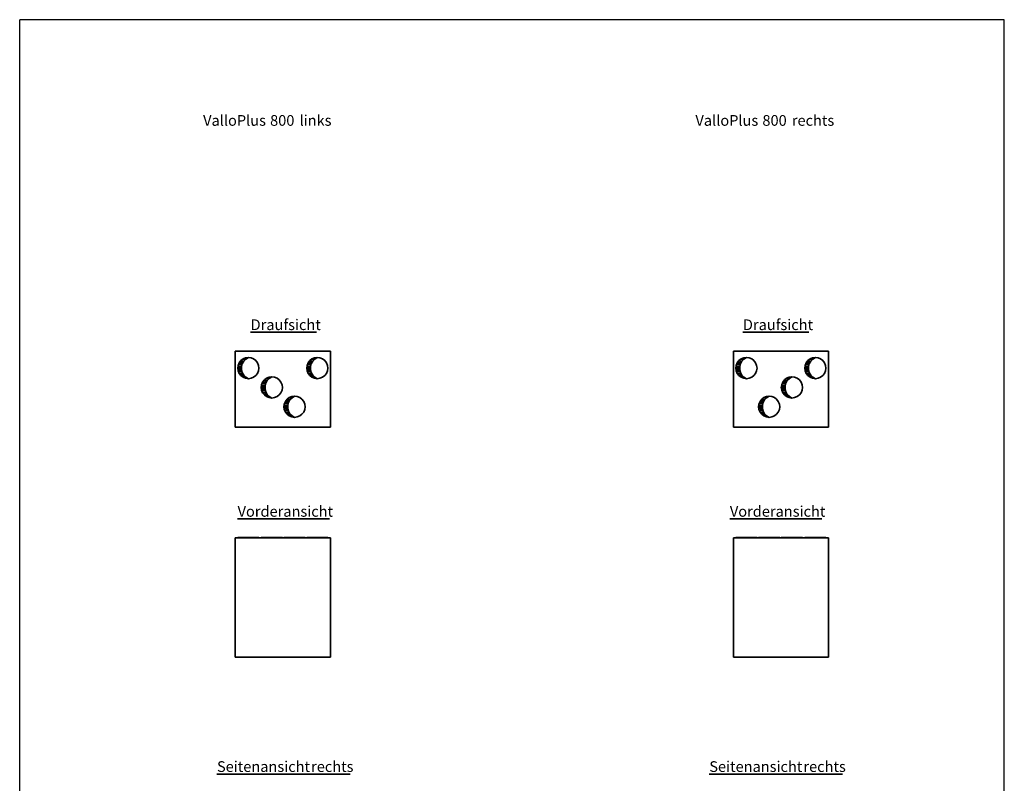
# Model space of a CAD drawing. Extents: x 18212 to 27529, y 11367 to 25492.
# Drawn here: x 18212 to 27529, y 18264 to 25492 of the extents above; entities that cross this region are included whole.
import ezdxf
from ezdxf.lldxf.tags import DXFTag

# ---------------------------------------------------------------- set-up
doc = ezdxf.new("R2010")
doc.units = 0
doc.header["$LTSCALE"] = 50
doc.layers.get('0').update_dxf_attribs({"lineweight": 15})
for name, color, linetype, lineweight, true_color in [('L_Klimageraet-A0N4ZTE01S', 7, 'Continuous', 35, 0xababab), ('L_Klimageraet-A0N4ZTFO1S', 7, 'Continuous', 35, 0xababab), ('X_Text', 2, 'Continuous', 35, 0xffff00)]:
    doc.layers.add(name, color=color, linetype=linetype, lineweight=lineweight, true_color=true_color)
doc.layers.add('X_SKOPF', color=7, linetype='Continuous', lineweight=25)
doc.styles.get("Standard").update_dxf_attribs({"font": 'ARIAL.TTF'})
tags = doc.linetypes.add('STRICHPUNKT2', pattern=[12.7, 6.35, -3.175, 0, -3.175]).pattern_tags.tags
tags[10:11] = [DXFTag(74, 4), DXFTag(75, 0), DXFTag(340, '0'), DXFTag(46, 0.0), DXFTag(50, 0.0), DXFTag(44, 0.0), DXFTag(45, 0.0)]
tags[8:9] = [DXFTag(74, 4), DXFTag(75, 0), DXFTag(340, '0'), DXFTag(46, 0.0), DXFTag(50, 0.0), DXFTag(44, 0.0), DXFTag(45, 0.0)]
tags[6:7] = [DXFTag(74, 4), DXFTag(75, 0), DXFTag(340, '0'), DXFTag(46, 0.0), DXFTag(50, 0.0), DXFTag(44, 0.0), DXFTag(45, 0.0)]
tags[4:5] = [DXFTag(74, 4), DXFTag(75, 0), DXFTag(340, '0'), DXFTag(46, 0.0), DXFTag(50, 0.0), DXFTag(44, 0.0), DXFTag(45, 0.0)]

# ---------------------------------------------------------------- blocks, each defined once
blk = doc.blocks.new('MText-A0N4ZZ091S', base_point=(20273.6, 20766.7))
at = {"color": 0, "linetype": 'ByBlock', "lineweight": -2, "ltscale": 0.35}
blk.add_line((20273.6, 20766.7), (21144.5, 20766.7), dxfattribs=at)
at = {"color": 0, "linetype": 'ByBlock', "lineweight": -2, "ltscale": 0.35, "insert": (20273.6, 20888.2), "char_height": 101.25, "attachment_point": 1}
blk.add_mtext('{\\fArial;Vorderansicht}', dxfattribs=at)
blk = doc.blocks.new('MText-A0N4ZZ0B1S', base_point=(20396.8, 22533.5))
at = {"color": 0, "linetype": 'ByBlock', "lineweight": -2, "ltscale": 0.35}
blk.add_line((20396.8, 22533.5), (21021.4, 22533.5), dxfattribs=at)
at = {"color": 0, "linetype": 'ByBlock', "lineweight": -2, "ltscale": 0.35, "insert": (20396.8, 22655), "char_height": 101.25, "attachment_point": 1}
blk.add_mtext('{\\fArial;Draufsicht}', dxfattribs=at)
blk = doc.blocks.new('MText-A0N4ZZ0H1S', base_point=(24606.4, 24487.3))
at = {"color": 0, "linetype": 'ByBlock', "lineweight": -2, "ltscale": 0.35, "char_height": 101.25, "attachment_point": 1}
for s, insert in [('{\\fArial;ValloPlus}', (24606.4, 24588.6)), ('{\\fArial;800}', (25240.2, 24588.6)), ('{\\fArial;rechts}', (25518.8, 24588.6))]:
    blk.add_mtext(s, dxfattribs=dict(at, insert=insert))
blk = doc.blocks.new('MText-A0N4ZZ0J1S', base_point=(25055.7, 22533.5))
at = {"color": 0, "linetype": 'ByBlock', "lineweight": -2, "ltscale": 0.35}
blk.add_line((25055.7, 22533.5), (25680.3, 22533.5), dxfattribs=at)
at = {"color": 0, "linetype": 'ByBlock', "lineweight": -2, "ltscale": 0.35, "insert": (25055.7, 22655), "char_height": 101.25, "attachment_point": 1}
blk.add_mtext('{\\fArial;Draufsicht}', dxfattribs=at)
blk = doc.blocks.new('MText-A0N4ZZ0L1S', base_point=(19947.5, 24487.3))
at = {"color": 0, "linetype": 'ByBlock', "lineweight": -2, "ltscale": 0.35, "char_height": 101.25, "attachment_point": 1}
for s, insert in [('{\\fArial;ValloPlus}', (19947.5, 24588.6)), ('{\\fArial;800}', (20581.3, 24588.6)), ('{\\fArial;links}', (20859.9, 24588.6))]:
    blk.add_mtext(s, dxfattribs=dict(at, insert=insert))
blk = doc.blocks.new('MText-A0N4ZZ0N1S', base_point=(24737.3, 18351.3))
at = {"color": 0, "linetype": 'ByBlock', "lineweight": -2, "ltscale": 0.35}
for p, q in [((24737.3, 18351.3), (25578.8, 18351.3)), ((25578.8, 18351.3), (25628.2, 18351.3)), ((25628.2, 18351.3), (25998.7, 18351.3))]:
    blk.add_line(p, q, dxfattribs=at)
at = {"color": 0, "linetype": 'ByBlock', "lineweight": -2, "ltscale": 0.35, "char_height": 101.25, "attachment_point": 1}
for s, insert in [('{\\fArial;Seitenansicht}', (24737.3, 18472.8)), ('{\\fArial;rechts}', (25628.2, 18472.8))]:
    blk.add_mtext(s, dxfattribs=dict(at, insert=insert))
blk = doc.blocks.new('MText-A0N4ZZ0P1S', base_point=(24932.5, 20766.7))
at = {"color": 0, "linetype": 'ByBlock', "lineweight": -2, "ltscale": 0.35}
blk.add_line((24932.5, 20766.7), (25803.4, 20766.7), dxfattribs=at)
at = {"color": 0, "linetype": 'ByBlock', "lineweight": -2, "ltscale": 0.35, "insert": (24932.5, 20888.2), "char_height": 101.25, "attachment_point": 1}
blk.add_mtext('{\\fArial;Vorderansicht}', dxfattribs=at)
blk = doc.blocks.new('MText-A0N4ZZ0R1S', base_point=(20078.4, 18351.3))
at = {"color": 0, "linetype": 'ByBlock', "lineweight": -2, "ltscale": 0.35}
for p, q in [((20078.4, 18351.3), (20919.9, 18351.3)), ((20919.9, 18351.3), (20969.3, 18351.3)), ((20969.3, 18351.3), (21339.8, 18351.3))]:
    blk.add_line(p, q, dxfattribs=at)
at = {"color": 0, "linetype": 'ByBlock', "lineweight": -2, "ltscale": 0.35, "char_height": 101.25, "attachment_point": 1}
for s, insert in [('{\\fArial;Seitenansicht}', (20078.4, 18472.8)), ('{\\fArial;rechts}', (20969.3, 18472.8))]:
    blk.add_mtext(s, dxfattribs=dict(at, insert=insert))
blk = doc.blocks.new('Blockreferenz-A0N4ZZ0T1S', base_point=(24965.3, 21633.8))
at = {"layer": 'L_Klimageraet-A0N4ZTE01S', "linetype": 'ByBlock', "ltscale": 0.35}
for p, q in [((24965.3, 22353.8), (25865.3, 22353.8)), ((24965.3, 22353.8), (25865.3, 22353.8)), ((24965.3, 21633.8), (24965.3, 22353.8)), ((24965.3, 22353.8), (24965.3, 21633.8)), ((25865.3, 21633.8), (25865.3, 22353.8)), ((25865.3, 22353.8), (25865.3, 21633.8)), ((24965.3, 21633.8), (25865.3, 21633.8)), ((24965.3, 21633.8), (25865.3, 21633.8))]:
    blk.add_line(p, q, dxfattribs=at)
at = {"layer": 'L_Klimageraet-A0N4ZTE01S', "color": 24, "true_color": 0x993300}
for p, q in [((25018.6, 22264.5), (25039.3, 22280.4)), ((25039.3, 22280.4), (25063.5, 22290.3)), ((25063.5, 22290.3), (25089.3, 22293.8)), ((25089.3, 22293.8), (25115.2, 22290.3)), ((25115.2, 22290.3), (25139.3, 22280.4)), ((25139.3, 22280.4), (25160, 22264.5)), ((24989.3, 22193.8), (24992.7, 22219.6)), ((24992.7, 22167.9), (24989.3, 22193.8)), ((24992.7, 22219.6), (25002.7, 22243.8)), ((25002.7, 22243.8), (25018.6, 22264.5)), ((25160, 22264.5), (25175.9, 22243.8)), ((25175.9, 22243.8), (25185.9, 22219.6)), ((25185.9, 22219.6), (25189.3, 22193.8)), ((25189.3, 22193.8), (25185.9, 22167.9)), ((25002.7, 22143.8), (24992.7, 22167.9)), ((25018.6, 22123), (25002.7, 22143.8)), ((25039.3, 22107.2), (25018.6, 22123)), ((25063.5, 22097.2), (25039.3, 22107.2)), ((25089.3, 22093.8), (25063.5, 22097.2)), ((25115.2, 22097.2), (25089.3, 22093.8)), ((25139.3, 22107.2), (25115.2, 22097.2)), ((25160, 22123), (25139.3, 22107.2)), ((25175.9, 22143.8), (25160, 22123)), ((25185.9, 22167.9), (25175.9, 22143.8))]:
    blk.add_line(p, q, dxfattribs=at)
at = {"layer": 'L_Klimageraet-A0N4ZTE01S'}
for p, q in [((25041.6, 22277.1), (25062.8, 22277.1)), ((25065.4, 22279.2), (25046, 22259.1)), ((25089.3, 22293.8), (25065.4, 22279.2)), ((25693.6, 22277.1), (25714.8, 22277.1)), ((25717.4, 22279.2), (25698, 22259.1)), ((25741.3, 22293.8), (25717.4, 22279.2)), ((24996.8, 22193.8), (25024.3, 22193.8)), ((24998.2, 22210.4), (25025.6, 22210.4)), ((24998.2, 22177.1), (25025.6, 22177.1)), ((25002.6, 22227.1), (25029.5, 22227.1)), ((25010.2, 22243.8), (25036.4, 22243.8)), ((25022.3, 22260.4), (25047, 22260.4)), ((25032.3, 22234.8), (25025.2, 22207.7)), ((25025.2, 22207.7), (25025.2, 22179.8)), ((25025.2, 22179.8), (25032.3, 22152.7)), ((25046, 22259.1), (25032.3, 22234.8)), ((25648.8, 22193.8), (25676.3, 22193.8)), ((25650.2, 22210.4), (25677.6, 22210.4)), ((25650.2, 22177.1), (25677.6, 22177.1)), ((25654.6, 22227.1), (25681.5, 22227.1)), ((25662.2, 22243.8), (25688.4, 22243.8)), ((25674.3, 22260.4), (25699, 22260.4)), ((25684.3, 22234.8), (25677.2, 22207.7)), ((25677.2, 22207.7), (25677.2, 22179.8)), ((25677.2, 22179.8), (25684.3, 22152.7)), ((25698, 22259.1), (25684.3, 22234.8)), ((25002.6, 22160.4), (25029.5, 22160.4)), ((25010.2, 22143.8), (25036.4, 22143.8)), ((25022.3, 22127.1), (25047, 22127.1)), ((25032.3, 22152.7), (25046, 22128.4)), ((25041.6, 22110.4), (25062.8, 22110.4)), ((25046, 22128.4), (25065.4, 22108.3)), ((25065.4, 22108.3), (25089.3, 22093.8)), ((25471.6, 22094.1), (25492.8, 22094.1)), ((25495.4, 22096.2), (25476, 22076.1)), ((25519.3, 22110.8), (25495.4, 22096.2)), ((25654.6, 22160.4), (25681.5, 22160.4)), ((25662.2, 22143.8), (25688.4, 22143.8)), ((25674.3, 22127.1), (25699, 22127.1)), ((25684.3, 22152.7), (25698, 22128.4)), ((25693.6, 22110.4), (25714.8, 22110.4)), ((25698, 22128.4), (25717.4, 22108.3)), ((25717.4, 22108.3), (25741.3, 22093.8)), ((25426.8, 22010.8), (25454.3, 22010.8)), ((25428.2, 22027.4), (25455.6, 22027.4)), ((25428.2, 21994.1), (25455.6, 21994.1)), ((25432.6, 22044.1), (25459.5, 22044.1)), ((25440.2, 22060.8), (25466.4, 22060.8)), ((25452.3, 22077.4), (25477, 22077.4)), ((25462.3, 22051.8), (25455.2, 22024.7)), ((25455.2, 22024.7), (25455.2, 21996.8)), ((25455.2, 21996.8), (25462.3, 21969.7)), ((25476, 22076.1), (25462.3, 22051.8)), ((25256.6, 21911.1), (25277.8, 21911.1)), ((25280.4, 21913.2), (25261, 21893.1)), ((25304.3, 21927.8), (25280.4, 21913.2)), ((25432.6, 21977.4), (25459.5, 21977.4)), ((25440.2, 21960.8), (25466.4, 21960.8)), ((25452.3, 21944.1), (25477, 21944.1)), ((25462.3, 21969.7), (25476, 21945.4)), ((25471.6, 21927.4), (25492.8, 21927.4)), ((25476, 21945.4), (25495.4, 21925.3)), ((25495.4, 21925.3), (25519.3, 21910.8)), ((25211.8, 21827.8), (25239.3, 21827.8)), ((25213.2, 21844.4), (25240.6, 21844.4)), ((25213.2, 21811.1), (25240.6, 21811.1)), ((25217.6, 21861.1), (25244.5, 21861.1)), ((25225.2, 21877.8), (25251.4, 21877.8)), ((25237.3, 21894.4), (25262, 21894.4)), ((25247.3, 21868.8), (25240.2, 21841.7)), ((25240.2, 21841.7), (25240.2, 21813.8)), ((25240.2, 21813.8), (25247.3, 21786.7)), ((25261, 21893.1), (25247.3, 21868.8)), ((25217.6, 21794.4), (25244.5, 21794.4)), ((25225.2, 21777.8), (25251.4, 21777.8)), ((25237.3, 21761.1), (25262, 21761.1)), ((25247.3, 21786.7), (25261, 21762.4)), ((25256.6, 21744.4), (25277.8, 21744.4)), ((25261, 21762.4), (25280.4, 21742.3)), ((25280.4, 21742.3), (25304.3, 21727.8))]:
    blk.add_line(p, q, dxfattribs=at)
at = {"layer": 'L_Klimageraet-A0N4ZTE01S', "color": 70, "true_color": 0x66ff33}
for p, q in [((25670.6, 22264.5), (25691.3, 22280.4)), ((25691.3, 22280.4), (25715.5, 22290.3)), ((25715.5, 22290.3), (25741.3, 22293.8)), ((25741.3, 22293.8), (25767.2, 22290.3)), ((25767.2, 22290.3), (25791.3, 22280.4)), ((25791.3, 22280.4), (25812, 22264.5)), ((25641.3, 22193.8), (25644.7, 22219.6)), ((25644.7, 22167.9), (25641.3, 22193.8)), ((25644.7, 22219.6), (25654.7, 22243.8)), ((25654.7, 22243.8), (25670.6, 22264.5)), ((25812, 22264.5), (25827.9, 22243.8)), ((25827.9, 22243.8), (25837.9, 22219.6)), ((25837.9, 22219.6), (25841.3, 22193.8)), ((25841.3, 22193.8), (25837.9, 22167.9)), ((25654.7, 22143.8), (25644.7, 22167.9)), ((25670.6, 22123), (25654.7, 22143.8)), ((25691.3, 22107.2), (25670.6, 22123)), ((25715.5, 22097.2), (25691.3, 22107.2)), ((25741.3, 22093.8), (25715.5, 22097.2)), ((25767.2, 22097.2), (25741.3, 22093.8)), ((25791.3, 22107.2), (25767.2, 22097.2)), ((25812, 22123), (25791.3, 22107.2)), ((25827.9, 22143.8), (25812, 22123)), ((25837.9, 22167.9), (25827.9, 22143.8))]:
    blk.add_line(p, q, dxfattribs=at)
at = {"layer": 'L_Klimageraet-A0N4ZTE01S', "color": 2, "true_color": 0xffff00}
for p, q in [((25448.6, 22081.5), (25469.3, 22097.4)), ((25469.3, 22097.4), (25493.5, 22107.3)), ((25493.5, 22107.3), (25519.3, 22110.8)), ((25519.3, 22110.8), (25545.2, 22107.3)), ((25545.2, 22107.3), (25569.3, 22097.4)), ((25569.3, 22097.4), (25590, 22081.5)), ((25419.3, 22010.8), (25422.7, 22036.6)), ((25422.7, 21984.9), (25419.3, 22010.8)), ((25422.7, 22036.6), (25432.7, 22060.8)), ((25432.7, 22060.8), (25448.6, 22081.5)), ((25590, 22081.5), (25605.9, 22060.8)), ((25605.9, 22060.8), (25615.9, 22036.6)), ((25615.9, 22036.6), (25619.3, 22010.8)), ((25619.3, 22010.8), (25615.9, 21984.9)), ((25432.7, 21960.8), (25422.7, 21984.9)), ((25448.6, 21940), (25432.7, 21960.8)), ((25469.3, 21924.2), (25448.6, 21940)), ((25493.5, 21914.2), (25469.3, 21924.2)), ((25519.3, 21910.8), (25493.5, 21914.2)), ((25545.2, 21914.2), (25519.3, 21910.8)), ((25569.3, 21924.2), (25545.2, 21914.2)), ((25590, 21940), (25569.3, 21924.2)), ((25605.9, 21960.8), (25590, 21940)), ((25615.9, 21984.9), (25605.9, 21960.8))]:
    blk.add_line(p, q, dxfattribs=at)
at = {"layer": 'L_Klimageraet-A0N4ZTE01S', "color": 6, "linetype": 'ByBlock', "ltscale": 0.35, "true_color": 0xff00ff}
for p, q in [((25217.7, 21877.8), (25233.6, 21898.5)), ((25233.6, 21898.5), (25254.3, 21914.4)), ((25254.3, 21914.4), (25278.5, 21924.3)), ((25278.5, 21924.3), (25304.3, 21927.8)), ((25304.3, 21927.8), (25330.2, 21924.3)), ((25330.2, 21924.3), (25354.3, 21914.4)), ((25354.3, 21914.4), (25375, 21898.5)), ((25375, 21898.5), (25390.9, 21877.8)), ((25204.3, 21827.8), (25207.7, 21853.6)), ((25207.7, 21801.9), (25204.3, 21827.8)), ((25207.7, 21853.6), (25217.7, 21877.8)), ((25390.9, 21877.8), (25400.9, 21853.6)), ((25400.9, 21853.6), (25404.3, 21827.8)), ((25404.3, 21827.8), (25400.9, 21801.9)), ((25217.7, 21777.8), (25207.7, 21801.9)), ((25233.6, 21757), (25217.7, 21777.8)), ((25254.3, 21741.2), (25233.6, 21757)), ((25278.5, 21731.2), (25254.3, 21741.2)), ((25304.3, 21727.8), (25278.5, 21731.2)), ((25330.2, 21731.2), (25304.3, 21727.8)), ((25354.3, 21741.2), (25330.2, 21731.2)), ((25375, 21757), (25354.3, 21741.2)), ((25390.9, 21777.8), (25375, 21757)), ((25400.9, 21801.9), (25390.9, 21777.8))]:
    blk.add_line(p, q, dxfattribs=at)
blk = doc.blocks.new('Blockreferenz-A0N4ZZ0V1S', base_point=(20251.5, 21633.8))
at = {"layer": 'L_Klimageraet-A0N4ZTFO1S', "linetype": 'ByBlock', "ltscale": 0.35}
for p, q in [((20251.5, 22353.8), (21151.5, 22353.8)), ((20251.5, 22353.8), (21151.5, 22353.8)), ((20251.5, 21633.8), (20251.5, 22353.8)), ((20251.5, 22353.8), (20251.5, 21633.8)), ((21151.5, 21633.8), (21151.5, 22353.8)), ((21151.5, 22353.8), (21151.5, 21633.8)), ((20251.5, 21633.8), (21151.5, 21633.8)), ((20251.5, 21633.8), (21151.5, 21633.8))]:
    blk.add_line(p, q, dxfattribs=at)
at = {"layer": 'L_Klimageraet-A0N4ZTFO1S', "color": 70, "true_color": 0x66ff33}
for p, q in [((20304.8, 22264.5), (20325.5, 22280.4)), ((20325.5, 22280.4), (20349.6, 22290.3)), ((20349.6, 22290.3), (20375.5, 22293.8)), ((20375.5, 22293.8), (20401.4, 22290.3)), ((20401.4, 22290.3), (20425.5, 22280.4)), ((20425.5, 22280.4), (20446.2, 22264.5)), ((20275.5, 22193.8), (20278.9, 22219.6)), ((20278.9, 22167.9), (20275.5, 22193.8)), ((20278.9, 22219.6), (20288.9, 22243.8)), ((20288.9, 22243.8), (20304.8, 22264.5)), ((20446.2, 22264.5), (20462.1, 22243.8)), ((20462.1, 22243.8), (20472.1, 22219.6)), ((20472.1, 22219.6), (20475.5, 22193.8)), ((20475.5, 22193.8), (20472.1, 22167.9)), ((20288.9, 22143.8), (20278.9, 22167.9)), ((20304.8, 22123), (20288.9, 22143.8)), ((20325.5, 22107.2), (20304.8, 22123)), ((20349.6, 22097.2), (20325.5, 22107.2)), ((20375.5, 22093.8), (20349.6, 22097.2)), ((20401.4, 22097.2), (20375.5, 22093.8)), ((20425.5, 22107.2), (20401.4, 22097.2)), ((20446.2, 22123), (20425.5, 22107.2)), ((20462.1, 22143.8), (20446.2, 22123)), ((20472.1, 22167.9), (20462.1, 22143.8))]:
    blk.add_line(p, q, dxfattribs=at)
at = {"layer": 'L_Klimageraet-A0N4ZTFO1S'}
for p, q in [((20327.7, 22277.1), (20349, 22277.1)), ((20351.6, 22279.2), (20332.2, 22259.1)), ((20375.5, 22293.8), (20351.6, 22279.2)), ((20979.7, 22277.1), (21001, 22277.1)), ((21003.6, 22279.2), (20984.2, 22259.1)), ((21027.5, 22293.8), (21003.6, 22279.2)), ((20283, 22193.8), (20310.5, 22193.8)), ((20284.4, 22210.4), (20311.8, 22210.4)), ((20284.4, 22177.1), (20311.8, 22177.1)), ((20288.7, 22227.1), (20315.7, 22227.1)), ((20296.4, 22243.8), (20322.6, 22243.8)), ((20308.4, 22260.4), (20333.1, 22260.4)), ((20318.5, 22234.8), (20311.4, 22207.7)), ((20311.4, 22207.7), (20311.4, 22179.8)), ((20311.4, 22179.8), (20318.5, 22152.7)), ((20332.2, 22259.1), (20318.5, 22234.8)), ((20935, 22193.8), (20962.5, 22193.8)), ((20936.4, 22210.4), (20963.8, 22210.4)), ((20936.4, 22177.1), (20963.8, 22177.1)), ((20940.7, 22227.1), (20967.7, 22227.1)), ((20948.4, 22243.8), (20974.6, 22243.8)), ((20960.4, 22260.4), (20985.1, 22260.4)), ((20970.5, 22234.8), (20963.4, 22207.7)), ((20963.4, 22207.7), (20963.4, 22179.8)), ((20963.4, 22179.8), (20970.5, 22152.7)), ((20984.2, 22259.1), (20970.5, 22234.8)), ((20288.7, 22160.4), (20315.7, 22160.4)), ((20296.4, 22143.8), (20322.6, 22143.8)), ((20308.4, 22127.1), (20333.1, 22127.1)), ((20318.5, 22152.7), (20332.2, 22128.4)), ((20327.7, 22110.4), (20349, 22110.4)), ((20332.2, 22128.4), (20351.6, 22108.3)), ((20351.6, 22108.3), (20375.5, 22093.8)), ((20549.7, 22094.1), (20571, 22094.1)), ((20573.6, 22096.2), (20554.2, 22076.1)), ((20597.5, 22110.8), (20573.6, 22096.2)), ((20940.7, 22160.4), (20967.7, 22160.4)), ((20948.4, 22143.8), (20974.6, 22143.8)), ((20960.4, 22127.1), (20985.1, 22127.1)), ((20970.5, 22152.7), (20984.2, 22128.4)), ((20979.7, 22110.4), (21001, 22110.4)), ((20984.2, 22128.4), (21003.6, 22108.3)), ((21003.6, 22108.3), (21027.5, 22093.8)), ((20505, 22010.8), (20532.5, 22010.8)), ((20506.4, 22027.4), (20533.8, 22027.4)), ((20506.4, 21994.1), (20533.8, 21994.1)), ((20510.7, 22044.1), (20537.7, 22044.1)), ((20518.4, 22060.8), (20544.6, 22060.8)), ((20530.4, 22077.4), (20555.1, 22077.4)), ((20540.5, 22051.8), (20533.4, 22024.7)), ((20533.4, 22024.7), (20533.4, 21996.8)), ((20533.4, 21996.8), (20540.5, 21969.7)), ((20554.2, 22076.1), (20540.5, 22051.8)), ((20510.7, 21977.4), (20537.7, 21977.4)), ((20518.4, 21960.8), (20544.6, 21960.8)), ((20530.4, 21944.1), (20555.1, 21944.1)), ((20540.5, 21969.7), (20554.2, 21945.4)), ((20549.7, 21927.4), (20571, 21927.4)), ((20554.2, 21945.4), (20573.6, 21925.3)), ((20573.6, 21925.3), (20597.5, 21910.8)), ((20764.7, 21911.1), (20786, 21911.1)), ((20788.6, 21913.2), (20769.2, 21893.1)), ((20812.5, 21927.8), (20788.6, 21913.2)), ((20720, 21827.8), (20747.5, 21827.8)), ((20721.4, 21844.4), (20748.8, 21844.4)), ((20721.4, 21811.1), (20748.8, 21811.1)), ((20725.7, 21861.1), (20752.7, 21861.1)), ((20733.4, 21877.8), (20759.6, 21877.8)), ((20745.4, 21894.4), (20770.1, 21894.4)), ((20755.5, 21868.8), (20748.4, 21841.7)), ((20748.4, 21841.7), (20748.4, 21813.8)), ((20748.4, 21813.8), (20755.5, 21786.7)), ((20769.2, 21893.1), (20755.5, 21868.8)), ((20725.7, 21794.4), (20752.7, 21794.4)), ((20733.4, 21777.8), (20759.6, 21777.8)), ((20745.4, 21761.1), (20770.1, 21761.1)), ((20755.5, 21786.7), (20769.2, 21762.4)), ((20764.7, 21744.4), (20786, 21744.4)), ((20769.2, 21762.4), (20788.6, 21742.3)), ((20788.6, 21742.3), (20812.5, 21727.8))]:
    blk.add_line(p, q, dxfattribs=at)
at = {"layer": 'L_Klimageraet-A0N4ZTFO1S', "color": 24, "true_color": 0x993300}
for p, q in [((20956.8, 22264.5), (20977.5, 22280.4)), ((20977.5, 22280.4), (21001.6, 22290.3)), ((21001.6, 22290.3), (21027.5, 22293.8)), ((21027.5, 22293.8), (21053.4, 22290.3)), ((21053.4, 22290.3), (21077.5, 22280.4)), ((21077.5, 22280.4), (21098.2, 22264.5)), ((20927.5, 22193.8), (20930.9, 22219.6)), ((20930.9, 22167.9), (20927.5, 22193.8)), ((20930.9, 22219.6), (20940.9, 22243.8)), ((20940.9, 22243.8), (20956.8, 22264.5)), ((21098.2, 22264.5), (21114.1, 22243.8)), ((21114.1, 22243.8), (21124.1, 22219.6)), ((21124.1, 22219.6), (21127.5, 22193.8)), ((21127.5, 22193.8), (21124.1, 22167.9)), ((20940.9, 22143.8), (20930.9, 22167.9)), ((20956.8, 22123), (20940.9, 22143.8)), ((20977.5, 22107.2), (20956.8, 22123)), ((21001.6, 22097.2), (20977.5, 22107.2)), ((21027.5, 22093.8), (21001.6, 22097.2)), ((21053.4, 22097.2), (21027.5, 22093.8)), ((21077.5, 22107.2), (21053.4, 22097.2)), ((21098.2, 22123), (21077.5, 22107.2)), ((21114.1, 22143.8), (21098.2, 22123)), ((21124.1, 22167.9), (21114.1, 22143.8))]:
    blk.add_line(p, q, dxfattribs=at)
at = {"layer": 'L_Klimageraet-A0N4ZTFO1S', "color": 2, "true_color": 0xffff00}
for p, q in [((20526.8, 22081.5), (20547.5, 22097.4)), ((20547.5, 22097.4), (20571.6, 22107.3)), ((20571.6, 22107.3), (20597.5, 22110.8)), ((20597.5, 22110.8), (20623.4, 22107.3)), ((20623.4, 22107.3), (20647.5, 22097.4)), ((20647.5, 22097.4), (20668.2, 22081.5)), ((20497.5, 22010.8), (20500.9, 22036.6)), ((20500.9, 21984.9), (20497.5, 22010.8)), ((20500.9, 22036.6), (20510.9, 22060.8)), ((20510.9, 22060.8), (20526.8, 22081.5)), ((20668.2, 22081.5), (20684.1, 22060.8)), ((20684.1, 22060.8), (20694.1, 22036.6)), ((20694.1, 22036.6), (20697.5, 22010.8)), ((20697.5, 22010.8), (20694.1, 21984.9)), ((20510.9, 21960.8), (20500.9, 21984.9)), ((20526.8, 21940), (20510.9, 21960.8)), ((20547.5, 21924.2), (20526.8, 21940)), ((20571.6, 21914.2), (20547.5, 21924.2)), ((20597.5, 21910.8), (20571.6, 21914.2)), ((20623.4, 21914.2), (20597.5, 21910.8)), ((20647.5, 21924.2), (20623.4, 21914.2)), ((20668.2, 21940), (20647.5, 21924.2)), ((20684.1, 21960.8), (20668.2, 21940)), ((20694.1, 21984.9), (20684.1, 21960.8))]:
    blk.add_line(p, q, dxfattribs=at)
at = {"layer": 'L_Klimageraet-A0N4ZTFO1S', "color": 6, "linetype": 'ByBlock', "ltscale": 0.35, "true_color": 0xff00ff}
for p, q in [((20725.9, 21877.8), (20741.8, 21898.5)), ((20741.8, 21898.5), (20762.5, 21914.4)), ((20762.5, 21914.4), (20786.6, 21924.3)), ((20786.6, 21924.3), (20812.5, 21927.8)), ((20812.5, 21927.8), (20838.4, 21924.3)), ((20838.4, 21924.3), (20862.5, 21914.4)), ((20862.5, 21914.4), (20883.2, 21898.5)), ((20883.2, 21898.5), (20899.1, 21877.8)), ((20712.5, 21827.8), (20715.9, 21853.6)), ((20715.9, 21801.9), (20712.5, 21827.8)), ((20715.9, 21853.6), (20725.9, 21877.8)), ((20899.1, 21877.8), (20909.1, 21853.6)), ((20909.1, 21853.6), (20912.5, 21827.8)), ((20912.5, 21827.8), (20909.1, 21801.9)), ((20725.9, 21777.8), (20715.9, 21801.9)), ((20741.8, 21757), (20725.9, 21777.8)), ((20762.5, 21741.2), (20741.8, 21757)), ((20786.6, 21731.2), (20762.5, 21741.2)), ((20812.5, 21727.8), (20786.6, 21731.2)), ((20838.4, 21731.2), (20812.5, 21727.8)), ((20862.5, 21741.2), (20838.4, 21731.2)), ((20883.2, 21757), (20862.5, 21741.2)), ((20899.1, 21777.8), (20883.2, 21757)), ((20909.1, 21801.9), (20899.1, 21777.8))]:
    blk.add_line(p, q, dxfattribs=at)
blk = doc.blocks.new('Blockreferenz-A0N4ZZ0X1S', base_point=(24965.3, 19457))
at = {"layer": 'L_Klimageraet-A0N4ZTE01S', "linetype": 'ByBlock', "ltscale": 0.35}
for p, q in [((24965.3, 20587), (25865.3, 20587)), ((24965.3, 20587), (25865.3, 20587)), ((24965.3, 19457), (24965.3, 20587)), ((24965.3, 20587), (24965.3, 19457)), ((25865.3, 19457), (25865.3, 20587)), ((25865.3, 20587), (25865.3, 19457)), ((24965.3, 19457), (25865.3, 19457)), ((24965.3, 19457), (25865.3, 19457))]:
    blk.add_line(p, q, dxfattribs=at)
at = {"layer": 'L_Klimageraet-A0N4ZTE01S', "color": 24, "true_color": 0x993300}
for p, q in [((24989.3, 20592), (24989.3, 20587)), ((24989.3, 20592), (25047.9, 20592)), ((24989.3, 20587), (25047.9, 20587)), ((25047.9, 20592), (25130.8, 20592)), ((25047.9, 20587), (25130.8, 20587)), ((25130.8, 20592), (25189.3, 20592)), ((25130.8, 20587), (25189.3, 20587)), ((25189.3, 20587), (25189.3, 20592))]:
    blk.add_line(p, q, dxfattribs=at)
at = {"layer": 'L_Klimageraet-A0N4ZTE01S'}
for p, q in [((24996.8, 20592), (25024.3, 20592)), ((24998.2, 20592), (25025.6, 20592)), ((24998.2, 20592), (25025.6, 20592)), ((25002.6, 20592), (25029.5, 20592)), ((25002.6, 20592), (25029.5, 20592)), ((25010.2, 20592), (25036.4, 20592)), ((25010.2, 20592), (25036.4, 20592)), ((25022.3, 20592), (25047, 20592)), ((25022.3, 20592), (25047, 20592)), ((25032.3, 20592), (25025.2, 20592)), ((25025.2, 20592), (25032.3, 20592)), ((25046, 20592), (25032.3, 20592)), ((25032.3, 20592), (25046, 20592)), ((25041.6, 20592), (25062.8, 20592)), ((25041.6, 20592), (25062.8, 20592)), ((25065.4, 20592), (25046, 20592)), ((25046, 20592), (25065.4, 20592)), ((25089.3, 20592), (25065.4, 20592)), ((25065.4, 20592), (25089.3, 20592)), ((25211.8, 20592), (25239.3, 20592)), ((25213.2, 20592), (25240.6, 20592)), ((25213.2, 20592), (25240.6, 20592)), ((25217.6, 20592), (25244.5, 20592)), ((25217.6, 20592), (25244.5, 20592)), ((25225.2, 20592), (25251.4, 20592)), ((25225.2, 20592), (25251.4, 20592)), ((25237.3, 20592), (25262, 20592)), ((25237.3, 20592), (25262, 20592)), ((25247.3, 20592), (25240.2, 20592)), ((25240.2, 20592), (25247.3, 20592)), ((25261, 20592), (25247.3, 20592)), ((25247.3, 20592), (25261, 20592)), ((25256.6, 20592), (25277.8, 20592)), ((25256.6, 20592), (25277.8, 20592)), ((25280.4, 20592), (25261, 20592)), ((25261, 20592), (25280.4, 20592)), ((25304.3, 20592), (25280.4, 20592)), ((25280.4, 20592), (25304.3, 20592)), ((25426.8, 20592), (25454.3, 20592)), ((25428.2, 20592), (25455.6, 20592)), ((25428.2, 20592), (25455.6, 20592)), ((25432.6, 20592), (25459.5, 20592)), ((25432.6, 20592), (25459.5, 20592)), ((25440.2, 20592), (25466.4, 20592)), ((25440.2, 20592), (25466.4, 20592)), ((25452.3, 20592), (25477, 20592)), ((25452.3, 20592), (25477, 20592)), ((25462.3, 20592), (25455.2, 20592)), ((25455.2, 20592), (25462.3, 20592)), ((25476, 20592), (25462.3, 20592)), ((25462.3, 20592), (25476, 20592)), ((25471.6, 20592), (25492.8, 20592)), ((25471.6, 20592), (25492.8, 20592)), ((25495.4, 20592), (25476, 20592)), ((25476, 20592), (25495.4, 20592)), ((25519.3, 20592), (25495.4, 20592)), ((25495.4, 20592), (25519.3, 20592)), ((25648.8, 20592), (25676.3, 20592)), ((25650.2, 20592), (25677.6, 20592)), ((25650.2, 20592), (25677.6, 20592)), ((25654.6, 20592), (25681.5, 20592)), ((25654.6, 20592), (25681.5, 20592)), ((25662.2, 20592), (25688.4, 20592)), ((25662.2, 20592), (25688.4, 20592)), ((25674.3, 20592), (25699, 20592)), ((25674.3, 20592), (25699, 20592)), ((25684.3, 20592), (25677.2, 20592)), ((25677.2, 20592), (25684.3, 20592)), ((25698, 20592), (25684.3, 20592)), ((25684.3, 20592), (25698, 20592)), ((25693.6, 20592), (25714.8, 20592)), ((25693.6, 20592), (25714.8, 20592)), ((25717.4, 20592), (25698, 20592)), ((25698, 20592), (25717.4, 20592)), ((25741.3, 20592), (25717.4, 20592)), ((25717.4, 20592), (25741.3, 20592))]:
    blk.add_line(p, q, dxfattribs=at)
at = {"layer": 'L_Klimageraet-A0N4ZTE01S', "color": 24, "linetype": 'STRICHPUNKT2', "lineweight": 25, "ltscale": 0.25, "true_color": 0x993300}
blk.add_line((25089.3, 20587), (25089.3, 20592), dxfattribs=at)
at = {"layer": 'L_Klimageraet-A0N4ZTE01S', "color": 6, "linetype": 'ByBlock', "ltscale": 0.35, "true_color": 0xff00ff}
for p, q in [((25204.3, 20592), (25204.3, 20587)), ((25204.3, 20592), (25262.9, 20592)), ((25204.3, 20587), (25262.9, 20587)), ((25262.9, 20592), (25345.8, 20592)), ((25262.9, 20587), (25345.8, 20587)), ((25345.8, 20592), (25404.3, 20592)), ((25345.8, 20587), (25404.3, 20587)), ((25404.3, 20587), (25404.3, 20592))]:
    blk.add_line(p, q, dxfattribs=at)
at = {"layer": 'L_Klimageraet-A0N4ZTE01S', "color": 6, "linetype": 'STRICHPUNKT2', "lineweight": 25, "ltscale": 0.25, "true_color": 0xff00ff}
blk.add_line((25304.3, 20587), (25304.3, 20592), dxfattribs=at)
at = {"layer": 'L_Klimageraet-A0N4ZTE01S', "color": 2, "true_color": 0xffff00}
for p, q in [((25419.3, 20592), (25419.3, 20587)), ((25419.3, 20592), (25477.9, 20592)), ((25419.3, 20587), (25477.9, 20587)), ((25477.9, 20592), (25560.8, 20592)), ((25477.9, 20587), (25560.8, 20587)), ((25560.8, 20592), (25619.3, 20592)), ((25560.8, 20587), (25619.3, 20587)), ((25619.3, 20587), (25619.3, 20592))]:
    blk.add_line(p, q, dxfattribs=at)
at = {"layer": 'L_Klimageraet-A0N4ZTE01S', "color": 2, "linetype": 'STRICHPUNKT2', "lineweight": 25, "ltscale": 0.25, "true_color": 0xffff00}
blk.add_line((25519.3, 20587), (25519.3, 20592), dxfattribs=at)
at = {"layer": 'L_Klimageraet-A0N4ZTE01S', "color": 70, "true_color": 0x66ff33}
for p, q in [((25641.3, 20592), (25641.3, 20587)), ((25641.3, 20592), (25699.9, 20592)), ((25641.3, 20587), (25699.9, 20587)), ((25699.9, 20592), (25782.8, 20592)), ((25699.9, 20587), (25782.8, 20587)), ((25782.8, 20592), (25841.3, 20592)), ((25782.8, 20587), (25841.3, 20587)), ((25841.3, 20587), (25841.3, 20592))]:
    blk.add_line(p, q, dxfattribs=at)
at = {"layer": 'L_Klimageraet-A0N4ZTE01S', "color": 70, "linetype": 'STRICHPUNKT2', "lineweight": 25, "ltscale": 0.25, "true_color": 0x66ff33}
blk.add_line((25741.3, 20587), (25741.3, 20592), dxfattribs=at)
blk = doc.blocks.new('Blockreferenz-A0N4ZZ0Z1S', base_point=(20251.5, 19457))
at = {"layer": 'L_Klimageraet-A0N4ZTFO1S', "linetype": 'ByBlock', "ltscale": 0.35}
for p, q in [((20251.5, 20587), (21151.5, 20587)), ((20251.5, 20587), (21151.5, 20587)), ((20251.5, 19457), (20251.5, 20587)), ((20251.5, 20587), (20251.5, 19457)), ((21151.5, 19457), (21151.5, 20587)), ((21151.5, 20587), (21151.5, 19457)), ((20251.5, 19457), (21151.5, 19457)), ((20251.5, 19457), (21151.5, 19457))]:
    blk.add_line(p, q, dxfattribs=at)
at = {"layer": 'L_Klimageraet-A0N4ZTFO1S', "color": 70, "true_color": 0x66ff33}
for p, q in [((20275.5, 20592), (20275.5, 20587)), ((20275.5, 20592), (20334.1, 20592)), ((20275.5, 20587), (20334.1, 20587)), ((20334.1, 20592), (20416.9, 20592)), ((20334.1, 20587), (20416.9, 20587)), ((20416.9, 20592), (20475.5, 20592)), ((20416.9, 20587), (20475.5, 20587)), ((20475.5, 20587), (20475.5, 20592))]:
    blk.add_line(p, q, dxfattribs=at)
at = {"layer": 'L_Klimageraet-A0N4ZTFO1S'}
for p, q in [((20283, 20592), (20310.5, 20592)), ((20284.4, 20592), (20311.8, 20592)), ((20284.4, 20592), (20311.8, 20592)), ((20288.7, 20592), (20315.7, 20592)), ((20288.7, 20592), (20315.7, 20592)), ((20296.4, 20592), (20322.6, 20592)), ((20296.4, 20592), (20322.6, 20592)), ((20308.4, 20592), (20333.1, 20592)), ((20308.4, 20592), (20333.1, 20592)), ((20318.5, 20592), (20311.4, 20592)), ((20311.4, 20592), (20318.5, 20592)), ((20332.2, 20592), (20318.5, 20592)), ((20318.5, 20592), (20332.2, 20592)), ((20327.7, 20592), (20349, 20592)), ((20327.7, 20592), (20349, 20592)), ((20351.6, 20592), (20332.2, 20592)), ((20332.2, 20592), (20351.6, 20592)), ((20375.5, 20592), (20351.6, 20592)), ((20351.6, 20592), (20375.5, 20592)), ((20505, 20592), (20532.5, 20592)), ((20506.4, 20592), (20533.8, 20592)), ((20506.4, 20592), (20533.8, 20592)), ((20510.7, 20592), (20537.7, 20592)), ((20510.7, 20592), (20537.7, 20592)), ((20518.4, 20592), (20544.6, 20592)), ((20518.4, 20592), (20544.6, 20592)), ((20530.4, 20592), (20555.1, 20592)), ((20530.4, 20592), (20555.1, 20592)), ((20540.5, 20592), (20533.4, 20592)), ((20533.4, 20592), (20540.5, 20592)), ((20554.2, 20592), (20540.5, 20592)), ((20540.5, 20592), (20554.2, 20592)), ((20549.7, 20592), (20571, 20592)), ((20549.7, 20592), (20571, 20592)), ((20573.6, 20592), (20554.2, 20592)), ((20554.2, 20592), (20573.6, 20592)), ((20597.5, 20592), (20573.6, 20592)), ((20573.6, 20592), (20597.5, 20592)), ((20720, 20592), (20747.5, 20592)), ((20721.4, 20592), (20748.8, 20592)), ((20721.4, 20592), (20748.8, 20592)), ((20725.7, 20592), (20752.7, 20592)), ((20725.7, 20592), (20752.7, 20592)), ((20733.4, 20592), (20759.6, 20592)), ((20733.4, 20592), (20759.6, 20592)), ((20745.4, 20592), (20770.1, 20592)), ((20745.4, 20592), (20770.1, 20592)), ((20755.5, 20592), (20748.4, 20592)), ((20748.4, 20592), (20755.5, 20592)), ((20769.2, 20592), (20755.5, 20592)), ((20755.5, 20592), (20769.2, 20592)), ((20764.7, 20592), (20786, 20592)), ((20764.7, 20592), (20786, 20592)), ((20788.6, 20592), (20769.2, 20592)), ((20769.2, 20592), (20788.6, 20592)), ((20812.5, 20592), (20788.6, 20592)), ((20788.6, 20592), (20812.5, 20592)), ((20935, 20592), (20962.5, 20592)), ((20936.4, 20592), (20963.8, 20592)), ((20936.4, 20592), (20963.8, 20592)), ((20940.7, 20592), (20967.7, 20592)), ((20940.7, 20592), (20967.7, 20592)), ((20948.4, 20592), (20974.6, 20592)), ((20948.4, 20592), (20974.6, 20592)), ((20960.4, 20592), (20985.1, 20592)), ((20960.4, 20592), (20985.1, 20592)), ((20970.5, 20592), (20963.4, 20592)), ((20963.4, 20592), (20970.5, 20592)), ((20984.2, 20592), (20970.5, 20592)), ((20970.5, 20592), (20984.2, 20592)), ((20979.7, 20592), (21001, 20592)), ((20979.7, 20592), (21001, 20592)), ((21003.6, 20592), (20984.2, 20592)), ((20984.2, 20592), (21003.6, 20592)), ((21027.5, 20592), (21003.6, 20592)), ((21003.6, 20592), (21027.5, 20592))]:
    blk.add_line(p, q, dxfattribs=at)
at = {"layer": 'L_Klimageraet-A0N4ZTFO1S', "color": 70, "linetype": 'STRICHPUNKT2', "lineweight": 25, "ltscale": 0.25, "true_color": 0x66ff33}
blk.add_line((20375.5, 20587), (20375.5, 20592), dxfattribs=at)
at = {"layer": 'L_Klimageraet-A0N4ZTFO1S', "color": 2, "true_color": 0xffff00}
for p, q in [((20497.5, 20592), (20497.5, 20587)), ((20497.5, 20592), (20556.1, 20592)), ((20497.5, 20587), (20556.1, 20587)), ((20556.1, 20592), (20638.9, 20592)), ((20556.1, 20587), (20638.9, 20587)), ((20638.9, 20592), (20697.5, 20592)), ((20638.9, 20587), (20697.5, 20587)), ((20697.5, 20587), (20697.5, 20592))]:
    blk.add_line(p, q, dxfattribs=at)
at = {"layer": 'L_Klimageraet-A0N4ZTFO1S', "color": 2, "linetype": 'STRICHPUNKT2', "lineweight": 25, "ltscale": 0.25, "true_color": 0xffff00}
blk.add_line((20597.5, 20587), (20597.5, 20592), dxfattribs=at)
at = {"layer": 'L_Klimageraet-A0N4ZTFO1S', "color": 6, "linetype": 'ByBlock', "ltscale": 0.35, "true_color": 0xff00ff}
for p, q in [((20712.5, 20592), (20712.5, 20587)), ((20712.5, 20592), (20771.1, 20592)), ((20712.5, 20587), (20771.1, 20587)), ((20771.1, 20592), (20853.9, 20592)), ((20771.1, 20587), (20853.9, 20587)), ((20853.9, 20592), (20912.5, 20592)), ((20853.9, 20587), (20912.5, 20587)), ((20912.5, 20587), (20912.5, 20592))]:
    blk.add_line(p, q, dxfattribs=at)
at = {"layer": 'L_Klimageraet-A0N4ZTFO1S', "color": 6, "linetype": 'STRICHPUNKT2', "lineweight": 25, "ltscale": 0.25, "true_color": 0xff00ff}
blk.add_line((20812.5, 20587), (20812.5, 20592), dxfattribs=at)
at = {"layer": 'L_Klimageraet-A0N4ZTFO1S', "color": 24, "true_color": 0x993300}
for p, q in [((20927.5, 20592), (20927.5, 20587)), ((20927.5, 20592), (20986.1, 20592)), ((20927.5, 20587), (20986.1, 20587)), ((20986.1, 20592), (21068.9, 20592)), ((20986.1, 20587), (21068.9, 20587)), ((21068.9, 20592), (21127.5, 20592)), ((21068.9, 20587), (21127.5, 20587)), ((21127.5, 20587), (21127.5, 20592))]:
    blk.add_line(p, q, dxfattribs=at)
at = {"layer": 'L_Klimageraet-A0N4ZTFO1S', "color": 24, "linetype": 'STRICHPUNKT2', "lineweight": 25, "ltscale": 0.25, "true_color": 0x993300}
blk.add_line((21027.5, 20587), (21027.5, 20592), dxfattribs=at)

msp = doc.modelspace()

# ---------------------------------------------------------------- linework, layer by layer
at = {"layer": 'X_SKOPF', "ltscale": 0.25}
for p, q in [((18211.6, 11366.7), (18211.6, 25491.5)), ((27529.4, 25491.5), (18211.6, 25491.5)), ((27529.4, 11366.7), (27529.4, 25491.5))]:
    msp.add_line(p, q, dxfattribs=at)

# ---------------------------------------------------------------- block references
at = {"ltscale": 0.15}
for name, p in [('Blockreferenz-A0N4ZZ0V1S', (20251.5, 21633.8)), ('Blockreferenz-A0N4ZZ0T1S', (24965.3, 21633.8)), ('Blockreferenz-A0N4ZZ0Z1S', (20251.5, 19457)), ('Blockreferenz-A0N4ZZ0X1S', (24965.3, 19457))]:
    msp.add_blockref(name, p, dxfattribs=at)
at = {"layer": 'X_Text', "ltscale": 0.35}
for name, p in [('MText-A0N4ZZ0L1S', (19947.5, 24487.3)), ('MText-A0N4ZZ0H1S', (24606.4, 24487.3)), ('MText-A0N4ZZ0B1S', (20396.8, 22533.5)), ('MText-A0N4ZZ0J1S', (25055.7, 22533.5)), ('MText-A0N4ZZ091S', (20273.6, 20766.7)), ('MText-A0N4ZZ0P1S', (24932.5, 20766.7)), ('MText-A0N4ZZ0R1S', (20078.4, 18351.3)), ('MText-A0N4ZZ0N1S', (24737.3, 18351.3))]:
    msp.add_blockref(name, p, dxfattribs=at)

doc.saveas('drawing.dxf')
